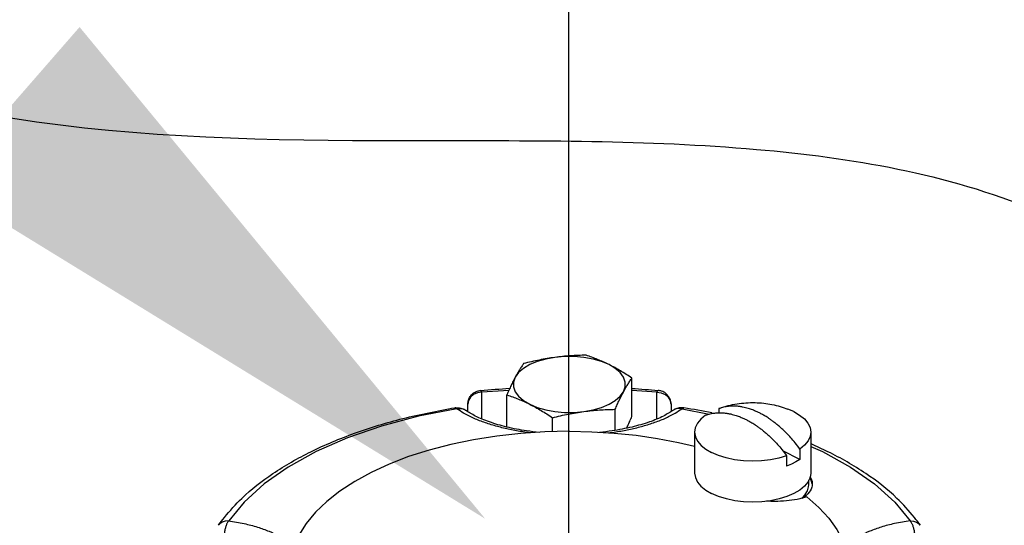
# Model space of a CAD drawing. Extents: x 168 to 273, y -110 to -22.
# Drawn here: x 180 to 183, y -75 to -73 of the extents above; entities that cross this region are included whole.
import ezdxf

# ---------------------------------------------------------------- set-up
doc = ezdxf.new("R2010")
doc.units = 0
doc.header["$LTSCALE"] = 1.5
doc.header["$MEASUREMENT"] = 0
doc.layers.get('0').update_dxf_attribs({"linetype": 'CONTINUOUS'})
doc.layers.add('hose', color=7, linetype='CONTINUOUS')

msp = doc.modelspace()

# ---------------------------------------------------------------- linework, layer by layer
msp.add_line((181.7654, -69.274), (181.7654, -106.7886))
at = {"linetype": 'Continuous'}
for p, q in [((181.9704, -74.6401), (181.9704, -74.5157)), ((181.5724, -74.5555), (181.485, -74.5614)), ((181.485, -74.6474), (181.485, -74.5614)), ((182.0514, -74.5614), (181.9704, -74.556)), ((182.0514, -74.6474), (182.0514, -74.5614)), ((181.5661, -74.6741), (181.5661, -74.5699)), ((181.432, -74.6194), (181.432, -74.6194)), ((181.4397, -74.6241), (181.4397, -74.6006)), ((181.9162, -74.6846), (181.9162, -74.6168)), ((182.0968, -74.6006), (182.0968, -74.6241)), ((182.1045, -74.6194), (182.1045, -74.6194)), ((182.1324, -74.615), (182.2203, -74.6323)), ((182.2534, -74.6137), (182.2515, -74.6143)), ((182.2515, -74.6143), (182.2515, -74.6278)), ((182.4938, -74.6242), (182.4745, -74.6158)), ((181.7141, -74.6891), (181.7141, -74.6439)), ((182.1732, -74.6906), (182.1732, -74.8231)), ((182.5488, -74.6906), (182.5488, -74.8231)), ((182.5135, -74.7786), (182.4583, -74.751)), ((182.5135, -74.7453), (182.5135, -74.7786)), ((182.4705, -74.7669), (182.4705, -74.8002)), ((182.5422, -74.8608), (182.5422, -74.8465)), ((180.6335, -74.9921), (180.6335, -74.9921)), ((182.9029, -74.9921), (182.9029, -74.9921))]:
    msp.add_line(p, q, dxfattribs=at)
for points in [[(181.7213, -74.4488), (181.6916, -74.4542), (181.6643, -74.4621), (181.6401, -74.4722), (181.6198, -74.4843), (181.604, -74.498), (181.5932, -74.5129)], [(181.8964, -74.4722), (181.8722, -74.4621), (181.8448, -74.4542), (181.8151, -74.4488), (181.784, -74.446), (181.7524, -74.446), (181.7213, -74.4488)], [(181.9433, -74.5598), (181.9488, -74.5442), (181.9488, -74.5284), (181.9433, -74.5129), (181.9325, -74.498), (181.9167, -74.4843), (181.8964, -74.4722)], [(181.5932, -74.5129), (181.5877, -74.5284), (181.5877, -74.5442), (181.5932, -74.5598), (181.604, -74.5746), (181.6198, -74.5883), (181.6401, -74.6004)], [(181.485, -74.5614), (181.471, -74.5633), (181.4584, -74.5689), (181.4484, -74.5775), (181.4419, -74.5885), (181.4397, -74.6006)], [(181.485, -74.5614), (181.4828, -74.5567), (181.481, -74.5555)], [(181.8151, -74.6238), (181.8448, -74.6184), (181.8722, -74.6105), (181.8964, -74.6004), (181.9167, -74.5883), (181.9325, -74.5746), (181.9433, -74.5598)], [(182.0514, -74.5614), (182.0537, -74.5567), (182.0555, -74.5555)], [(182.0514, -74.5614), (182.0654, -74.5633), (182.0781, -74.5689), (182.0881, -74.5775), (182.0945, -74.5885), (182.0968, -74.6006)], [(181.4041, -74.615), (181.2799, -74.6394), (181.1612, -74.6711), (181.0506, -74.7093), (180.9496, -74.7537), (180.8594, -74.8036), (180.7814, -74.8584), (180.7163, -74.9174), (180.6665, -74.9781)], [(181.4041, -74.615), (181.4004, -74.6119), (181.3981, -74.6115)], [(181.6401, -74.6004), (181.6643, -74.6105), (181.6916, -74.6184), (181.7213, -74.6238), (181.7524, -74.6266), (181.784, -74.6266), (181.8151, -74.6238)], [(182.1324, -74.615), (182.136, -74.6119), (182.1383, -74.6115)], [(182.4938, -74.6242), (182.5128, -74.6354), (182.5282, -74.6479), (182.5395, -74.6614), (182.5464, -74.6757), (182.5488, -74.6906)], [(182.2084, -74.6359), (182.1932, -74.6484), (182.1821, -74.662), (182.1754, -74.6763), (182.1732, -74.6906)], [(181.7682, -74.6879), (181.6893, -74.6897), (181.6109, -74.6948), (181.5337, -74.7034), (181.4583, -74.7153), (181.3852, -74.7304), (181.3151, -74.7486), (181.2484, -74.7699), (181.1857, -74.7939), (181.1274, -74.8207), (181.074, -74.8498), (181.0259, -74.8812), (180.9834, -74.9145), (180.9469, -74.9496), (180.9166, -74.9861), (180.8929, -75.0238), (180.8758, -75.0624), (180.8654, -75.1016), (180.862, -75.1411)], [(181.7682, -74.6879), (181.8406, -74.6894), (181.9126, -74.6937), (181.9836, -74.7009), (182.0533, -74.7109), (182.1211, -74.7237), (182.1732, -74.736)], [(182.1732, -74.6906), (182.1756, -74.7055), (182.1825, -74.7198), (182.1938, -74.7333), (182.2091, -74.7458), (182.2282, -74.757)], [(182.5488, -74.6906), (182.5466, -74.7049), (182.5398, -74.7192), (182.5287, -74.7328), (182.5135, -74.7453)], [(182.5488, -74.737), (182.5869, -74.7537), (182.677, -74.8036), (182.7551, -74.8584), (182.8201, -74.9174), (182.87, -74.9781)], [(182.4705, -74.7669), (182.4454, -74.7745), (182.4182, -74.78), (182.3896, -74.7834), (182.3604, -74.7845), (182.3311, -74.7833), (182.3026, -74.7798), (182.2755, -74.7742), (182.2505, -74.7665), (182.2282, -74.757)], [(182.5135, -74.7786), (182.5008, -74.7866), (182.4864, -74.7938), (182.4705, -74.8002)], [(182.1732, -74.8231), (182.1755, -74.8378), (182.1824, -74.8521), (182.1937, -74.8657), (182.2091, -74.8783), (182.2282, -74.8895)], [(182.5488, -74.8231), (182.5465, -74.8378), (182.5396, -74.8521), (182.5283, -74.8657), (182.5129, -74.8783), (182.4938, -74.8895), (182.4714, -74.899), (182.4462, -74.9067), (182.419, -74.9124), (182.3904, -74.9158), (182.361, -74.917), (182.3316, -74.9158), (182.303, -74.9124), (182.2757, -74.9067), (182.2506, -74.899), (182.2282, -74.8895)], [(182.5528, -74.8579), (182.5472, -74.8362), (182.5468, -74.8357)], [(182.5197, -74.9045), (182.5201, -74.9042), (182.5308, -74.8924), (182.5381, -74.88), (182.5418, -74.8672), (182.5422, -74.8608)], [(182.5361, -74.9004), (182.5743, -74.934), (182.6066, -74.969), (182.6329, -75.0053), (182.6528, -75.0426), (182.6664, -75.0806), (182.6734, -75.1191), (182.6745, -75.1411)], [(180.6665, -74.9781), (180.6556, -74.9786), (180.6457, -74.9818), (180.6375, -74.9875), (180.6335, -74.9921)], [(182.87, -74.9781), (182.8809, -74.9786), (182.8908, -74.9818), (182.899, -74.9875), (182.9029, -74.9921)]]:
    msp.add_lwpolyline(points, dxfattribs=at)
for points in [[(181.7213, -74.4488), (181.6962, -74.4526), (181.6712, -74.4572), (181.6461, -74.4626), (181.6202, -74.4688)], [(181.8224, -74.4417), (181.7966, -74.4424), (181.7715, -74.4437), (181.7464, -74.4458), (181.7213, -74.4488)], [(181.8964, -74.4722), (181.8779, -74.4634), (181.8595, -74.4555), (181.8411, -74.4483), (181.8224, -74.4417)], [(181.6202, -74.4688), (181.6133, -74.479), (181.6066, -74.4895), (181.5999, -74.5007), (181.5932, -74.5129)], [(181.9704, -74.5157), (181.9517, -74.5036), (181.9333, -74.4924), (181.9149, -74.4819), (181.8964, -74.4722)], [(181.5932, -74.5129), (181.5864, -74.5258), (181.5797, -74.5396), (181.573, -74.5542), (181.5661, -74.5699)], [(181.9433, -74.5598), (181.95, -74.5476), (181.9567, -74.5364), (181.9635, -74.5259), (181.9704, -74.5157)], [(181.4397, -74.6006), (181.4418, -74.5871), (181.4473, -74.5755), (181.457, -74.565), (181.47, -74.5579), (181.481, -74.5555)], [(181.481, -74.5555), (181.5749, -74.5485)], [(181.9162, -74.6168), (181.9231, -74.6011), (181.9299, -74.5865), (181.9366, -74.5728), (181.9433, -74.5598)], [(181.9705, -74.549), (182.0555, -74.5555)], [(182.0968, -74.6006), (182.0947, -74.5871), (182.0891, -74.5755), (182.0795, -74.565), (182.0665, -74.5579), (182.0555, -74.5555)], [(181.5661, -74.5699), (181.5848, -74.5765), (181.6032, -74.5837), (181.6216, -74.5916), (181.6401, -74.6004)], [(182.2534, -74.6136), (182.2821, -74.6049), (182.3102, -74.5991), (182.339, -74.5958), (182.3687, -74.5951), (182.3969, -74.597), (182.423, -74.6011), (182.4502, -74.6077), (182.4745, -74.6158)], [(180.6527, -74.9663), (180.7091, -74.9048), (180.8098, -74.8246), (180.9324, -74.7539), (181.0736, -74.6942), (181.23, -74.6465), (181.3981, -74.6115)], [(181.3981, -74.6115), (181.4133, -74.6116)], [(181.4041, -74.615), (181.4139, -74.6137), (181.4232, -74.6151), (181.4314, -74.619), (181.432, -74.6194)], [(181.426, -74.6291), (181.4041, -74.615)], [(181.4133, -74.6116), (181.4277, -74.6167), (181.432, -74.6194)], [(181.6707, -74.6915), (181.6298, -74.6864), (181.5655, -74.674), (181.5095, -74.6576), (181.4639, -74.6385), (181.432, -74.6194)], [(181.6401, -74.6004), (181.6586, -74.6101), (181.677, -74.6206), (181.6953, -74.6318), (181.7141, -74.6439)], [(181.7141, -74.6439), (181.7399, -74.6376), (181.765, -74.6323), (181.79, -74.6276), (181.8151, -74.6238)], [(181.8151, -74.6238), (181.8403, -74.6209), (181.8653, -74.6188), (181.8904, -74.6175), (181.9162, -74.6168)], [(182.1045, -74.6194), (182.0726, -74.6385), (182.0269, -74.6577), (181.9708, -74.674), (181.9066, -74.6864), (181.8657, -74.6916)], [(182.1232, -74.6116), (182.1088, -74.6167), (182.1045, -74.6194)], [(182.1324, -74.615), (182.1226, -74.6137), (182.1133, -74.6151), (182.1051, -74.619), (182.1045, -74.6194)], [(182.1105, -74.6291), (182.1323, -74.615)], [(182.1383, -74.6115), (182.1232, -74.6116)], [(182.2292, -74.6285), (182.1383, -74.6115)], [(182.5135, -74.7453), (182.4982, -74.7254), (182.4839, -74.7086), (182.4707, -74.6944), (182.4584, -74.6825), (182.4472, -74.6723), (182.4368, -74.6637), (182.4274, -74.6563), (182.4187, -74.6501), (182.411, -74.6448), (182.4041, -74.6404), (182.3981, -74.6368), (182.3927, -74.6338), (182.3876, -74.631), (182.3825, -74.6284), (182.3774, -74.6259), (182.3723, -74.6235), (182.367, -74.6212), (182.3609, -74.6188), (182.3541, -74.6163), (182.3463, -74.6138), (182.3377, -74.6115), (182.3282, -74.6093), (182.3179, -74.6076), (182.3066, -74.6065), (182.2944, -74.6063), (182.2811, -74.6072), (182.2668, -74.6097), (182.2534, -74.6136)], [(181.6419, -74.693), (181.6293, -74.6913), (181.5862, -74.6841), (181.5452, -74.6749), (181.5059, -74.6636), (181.4688, -74.65), (181.4346, -74.6339), (181.426, -74.6291)], [(181.8954, -74.6929), (181.9071, -74.6913), (181.9503, -74.6841), (181.9913, -74.6749), (182.0305, -74.6636), (182.0677, -74.65), (182.1018, -74.6339), (182.1105, -74.6291)], [(181.9533, -74.6774), (181.9567, -74.6703), (181.9635, -74.6558), (181.9704, -74.6401)], [(182.2084, -74.6359), (182.2237, -74.6312), (182.238, -74.6287), (182.2513, -74.6278), (182.2635, -74.6281), (182.2748, -74.6292), (182.2851, -74.6309), (182.2946, -74.633), (182.3032, -74.6354), (182.311, -74.6379), (182.3179, -74.6404), (182.3239, -74.6428), (182.3292, -74.6451), (182.3343, -74.6474), (182.3395, -74.6499), (182.3446, -74.6525), (182.3497, -74.6553), (182.355, -74.6583), (182.3611, -74.662), (182.3679, -74.6663), (182.3757, -74.6716), (182.3843, -74.6778), (182.3938, -74.6852), (182.4041, -74.6938), (182.4154, -74.704), (182.4276, -74.716), (182.4409, -74.7301), (182.4552, -74.7469), (182.4705, -74.7669)], [(182.8838, -74.9663), (182.8274, -74.9048), (182.7267, -74.8246), (182.6041, -74.7539), (182.5496, -74.7286)], [(182.547, -74.8347), (182.5535, -74.8551), (182.5536, -74.8577)], [(182.5534, -74.8606), (182.5496, -74.8753), (182.5354, -74.8941)], [(182.5536, -74.8577), (182.5534, -74.8606)], [(182.5209, -74.9046), (182.5048, -74.9082), (182.4697, -74.9131), (182.433, -74.9149), (182.4058, -74.9142)], [(182.5361, -74.9004), (182.5209, -74.9046)], [(182.5332, -74.8961), (182.5213, -74.9049)], [(182.5354, -74.8941), (182.5332, -74.8961)], [(180.6335, -74.9921), (180.6527, -74.9663)], [(182.9029, -74.9921), (182.8838, -74.9663)], [(180.6665, -74.9781), (180.6621, -74.9846), (180.6582, -74.9932), (180.6551, -75.0033), (180.653, -75.0144), (180.652, -75.0257), (180.6522, -75.0365)], [(180.6665, -74.9781), (180.7166, -74.9866), (180.7599, -74.9978), (180.7969, -75.0113), (180.8283, -75.0265), (180.8543, -75.0431), (180.8756, -75.0611), (180.8761, -75.0616)], [(182.87, -74.9781), (182.8198, -74.9866), (182.7766, -74.9978), (182.7395, -75.0113), (182.7082, -75.0265), (182.6821, -75.0431), (182.6609, -75.0611), (182.6598, -75.0622)], [(182.87, -74.9781), (182.8744, -74.9846), (182.8783, -74.9932), (182.8814, -75.0033), (182.8835, -75.0144), (182.8845, -75.0257), (182.8843, -75.0365)]]:
    msp.add_spline(points, degree=3, dxfattribs=at)
msp.add_solid([(180.1844, -73.3798), (179.7392, -73.8912), (181.4961, -74.971)])
at = {"layer": 'hose', "linetype": 'Continuous'}
msp.add_spline([(207.2823, -97.7312), (206.7207, -98.261), (205.0065, -98.3357), (199.7016, -98.4347), (196.3461, -97.5615), (194.2877, -95.8995), (192.7651, -94.3503), (191.327, -93.6742), (190.4733, -92.5145), (187.7664, -91.3596), (184.6365, -89.6131), (183.8188, -87.8385), (183.0522, -86.9), (181.9807, -86.3085), (179.8941, -86.1958), (179.1892, -85.2381), (179.2439, -83.3136), (179.4131, -81.4826), (179.8361, -79.4826), (180.8512, -79.0601), (182.3174, -79.0319), (183.9811, -78.4967), (184.7698, -78.0573), (184.7698, -76.3671), (184.375, -74.9305), (183.2753, -73.9728), (182.373, -73.7756), (181.3015, -73.7474), (178.9048, -73.2967), (178.087, -72.1982), (178.228, -70.9869), (179.9481, -70.508), (181.4989, -70.5644), (181.95, -70.7052), (182.8242, -70.5644), (184.3501, -70.5827), (187.9876, -70.3573), (189.5102, -70.0193), (191.3712, -70.0475), (192.4145, -69.9066), (193.5988, -70.0193), (194.4165, -70.5827), (194.8113, -72.3291), (195.065, -74.5826), (195.0831, -77.6408), (194.8576, -79.9832), (195.4438, -81.5597), (196.4809, -82.1904), (198.3747, -82.3705), (201.8466, -82.3255), (205.0149, -82.5582), (206.2324, -83.6392), (207.3596, -85.441), (207.7654, -88.2338), (207.8567, -91.8985), (207.6764, -94.5111), (207.4509, -96.7183), (207.2823, -97.7312)], degree=3, dxfattribs=at)

doc.saveas('drawing.dxf')
